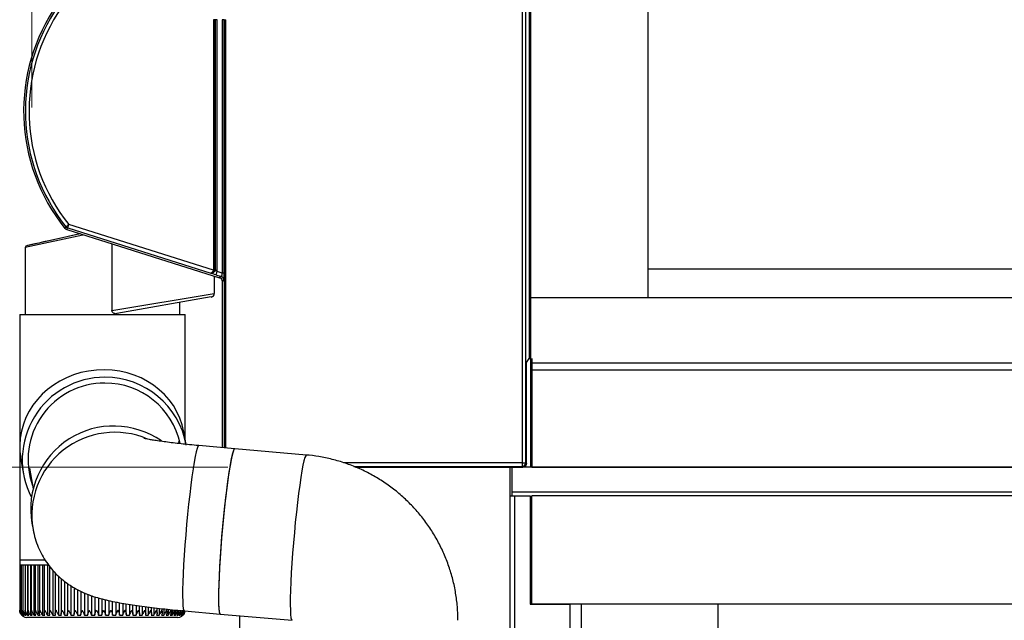
# Model space of a CAD drawing. Extents: x 0 to 22313, y 0 to 35916.
# Drawn here: x 17169 to 17442, y 29192 to 29358 of the extents above; entities that cross this region are included whole.
import ezdxf

# ---------------------------------------------------------------- set-up
doc = ezdxf.new("R2010")
doc.units = 0
doc.layers.add('YKK_A1', color=4, linetype='CONTINUOUS', lineweight=30)
doc.layers.add('YKK_D', color=6, linetype='CONTINUOUS', lineweight=13)

msp = doc.modelspace()

# ---------------------------------------------------------------- linework, layer by layer
at = {"layer": 'YKK_A1'}
for p, q in [((17343.44, 29363.4), (17343.44, 29281.26)), ((17343.44, 29289.26), (19003.33, 29289.26)), ((17311.07, 29281.26), (18999.83, 29281.26)), ((17311.03, 29234.26), (17311.03, 29264.36)), ((17311.33, 29264.36), (17311.33, 29234.26)), ((17311.33, 29264.36), (17311.33, 29234.26)), ((17311.33, 29263.17), (18999.83, 29263.17)), ((17311.33, 29261.26), (18999.83, 29261.26)), ((17305.33, 29226.26), (17305.33, 29234.26)), ((19002.83, 29234.26), (17305.83, 29234.26)), ((17305.83, 29226.26), (17305.83, 29234.26)), ((17311.33, 29234.26), (17307.83, 29234.26)), ((17311.33, 29234.26), (18999.83, 29234.26)), ((19002.83, 29227.26), (17305.83, 29227.26)), ((17305.32, 29226.26), (17310.83, 29226.26)), ((17305.33, 27255.72), (17305.33, 29226.26)), ((17306.63, 27253.26), (17306.63, 29226.26)), ((17310.83, 29226.26), (17310.83, 29196.26)), ((18997.33, 29226.26), (17311.33, 29226.26)), ((17311.33, 29196.26), (17311.33, 29226.26)), ((17310.83, 29196.26), (17321.83, 29196.26)), ((18997.33, 29196.26), (17311.33, 29196.26)), ((17321.83, 29196.26), (17321.83, 27254.86)), ((17325.02, 29196.26), (17325.02, 27275.25)), ((17362.82, 29196.26), (17362.82, 27275.25)), ((17230.33, 29193.05), (17230.33, 26817.6))]:
    msp.add_line(p, q, dxfattribs=at)
at = {"layer": 'YKK_A1', "linetype": 'Continuous'}
for p, q in [((17308.64, 29362.54), (17308.64, 29235.44)), ((17309.64, 29235.44), (17309.64, 29362.54)), ((17310.57, 29362.16), (17310.57, 29264.32)), ((17311.07, 29264.36), (17311.07, 29362.16)), ((17223.11, 29358.29), (17223.11, 29289.05)), ((17223.61, 29358.29), (17223.11, 29358.29)), ((17223.61, 29289.05), (17223.61, 29358.29)), ((17223.62, 29358.29), (17223.61, 29358.29)), ((17223.62, 29358.29), (17223.62, 29289.04)), ((17224.11, 29358.29), (17223.62, 29358.29)), ((17224.11, 29288.48), (17224.11, 29358.29)), ((17226.04, 29358.29), (17225.54, 29358.29)), ((17225.54, 29358.29), (17225.54, 29288.03)), ((17226.04, 29358.29), (17226.54, 29358.29)), ((17226.04, 29358.29), (17226.04, 29239.59)), ((17226.04, 29288.03), (17226.04, 29358.29)), ((17226.04, 29358.29), (17226.04, 29358.29)), ((17226.54, 29239.55), (17226.54, 29358.29)), ((17182.17, 29300.77), (17181.96, 29300.45)), ((17181.96, 29300.45), (17182.18, 29300.24)), ((17182.25, 29300.87), (17182.17, 29300.77)), ((17182.18, 29300.24), (17182.44, 29300.12)), ((17182.25, 29300.87), (17182.27, 29300.89)), ((17182.27, 29300.89), (17182.32, 29300.93)), ((17182.32, 29300.93), (17182.39, 29300.99)), ((17182.39, 29300.99), (17182.49, 29301.07)), ((17182.44, 29300.12), (17182.6, 29300.36)), ((17182.49, 29301.07), (17182.61, 29301.16)), ((17182.6, 29300.36), (17182.73, 29300.55)), ((17182.61, 29301.16), (17182.74, 29301.27)), ((17182.73, 29300.55), (17182.74, 29300.57)), ((17182.73, 29300.55), (17222.4, 29288.04)), ((17182.74, 29301.27), (17182.88, 29301.38)), ((17182.74, 29300.57), (17182.75, 29300.63)), ((17182.75, 29300.63), (17182.78, 29300.72)), ((17182.78, 29300.72), (17182.82, 29300.84)), ((17182.82, 29300.84), (17182.87, 29300.99)), ((17182.87, 29300.99), (17182.92, 29301.15)), ((17182.88, 29301.38), (17183.03, 29301.5)), ((17182.92, 29301.15), (17182.97, 29301.32)), ((17182.97, 29301.32), (17183.03, 29301.5)), ((17223.08, 29288.87), (17183.03, 29301.5)), ((17186.92, 29298.59), (17170.98, 29295.14)), ((17186.16, 29298.91), (17171.37, 29295.63)), ((17180.94, 29297.75), (17179.16, 29297.36)), ((17182.84, 29298.18), (17180.94, 29297.75)), ((17182.44, 29300.12), (17224.82, 29286.75)), ((17184.85, 29298.62), (17182.84, 29298.18)), ((17186.16, 29298.91), (17184.85, 29298.62)), ((17170.98, 29295.14), (17170.98, 29276.56)), ((17171.4, 29295.64), (17171.37, 29295.63)), ((17171.63, 29295.69), (17171.4, 29295.64)), ((17172.08, 29295.79), (17171.63, 29295.69)), ((17172.76, 29295.94), (17172.08, 29295.79)), ((17173.66, 29296.14), (17172.76, 29295.94)), ((17174.76, 29296.38), (17173.66, 29296.14)), ((17176.05, 29296.67), (17174.76, 29296.38)), ((17177.52, 29297), (17176.05, 29296.67)), ((17179.16, 29297.36), (17177.52, 29297)), ((17194.98, 29296.13), (17194.98, 29277.71)), ((17222.4, 29288.04), (17222.4, 29288.04)), ((17222.4, 29288.04), (17222.4, 29288.04)), ((17222.4, 29288.04), (17222.41, 29288.04)), ((17222.41, 29288.04), (17222.41, 29288.04)), ((17222.41, 29288.04), (17222.42, 29288.03)), ((17222.42, 29288.03), (17222.43, 29288.04)), ((17222.43, 29288.04), (17222.45, 29288.04)), ((17222.45, 29288.04), (17222.49, 29288.05)), ((17222.49, 29288.05), (17222.58, 29288.1)), ((17222.58, 29288.1), (17222.61, 29288.12)), ((17222.61, 29288.12), (17222.79, 29288.32)), ((17222.79, 29288.32), (17222.91, 29288.51)), ((17223.08, 29288.87), (17223.17, 29288.84)), ((17223.61, 29289.05), (17223.11, 29289.05)), ((17223.17, 29288.84), (17223.25, 29288.8)), ((17223.25, 29288.8), (17223.33, 29288.77)), ((17223.33, 29288.77), (17223.4, 29288.75)), ((17223.33, 29287.14), (17223.33, 29282.39)), ((17223.4, 29288.75), (17223.45, 29288.73)), ((17223.45, 29288.73), (17223.5, 29288.71)), ((17223.5, 29288.71), (17223.53, 29288.7)), ((17223.53, 29288.7), (17223.55, 29288.69)), ((17223.62, 29289.04), (17223.61, 29289.05)), ((17223.81, 29287.53), (17223.82, 29287.55)), ((17223.81, 29287.53), (17225.26, 29287.07)), ((17223.82, 29287.55), (17223.84, 29287.61)), ((17223.84, 29287.61), (17223.87, 29287.71)), ((17223.87, 29287.71), (17223.91, 29287.82)), ((17223.91, 29287.82), (17223.95, 29287.97)), ((17223.95, 29287.97), (17224, 29288.13)), ((17224, 29288.13), (17224.06, 29288.3)), ((17224.06, 29288.3), (17224.11, 29288.48)), ((17225.54, 29288.03), (17224.11, 29288.48)), ((17225.26, 29287.07), (17224.82, 29286.75)), ((17226.04, 29288.03), (17225.54, 29288.03)), ((17225.52, 29285.8), (17225.95, 29286.12)), ((17225.52, 29285.8), (17225.52, 29239.64)), ((17194.98, 29277.71), (17223.33, 29282.39)), ((17222.5, 29281.41), (17196.3, 29276.79)), ((17213.68, 29279.85), (17213.68, 29276.56)), ((17169.43, 29276.56), (17169.43, 29208.56)), ((17169.43, 29276.56), (17215.23, 29276.56)), ((17215.23, 29242.29), (17215.23, 29276.56)), ((17309.83, 29263.26), (17310.57, 29264.32)), ((17309.83, 29235.26), (17309.83, 29263.26)), ((17215.54, 29240.55), (17214.93, 29243.96)), ((17213.57, 29240.76), (17213.47, 29241.34)), ((17219.02, 29240.21), (17218.82, 29239.98)), ((17219.06, 29240.21), (17219.02, 29240.21)), ((17229, 29239.34), (17219.06, 29240.21)), ((17218.33, 29238.46), (17218.05, 29237.19)), ((17218.58, 29239.39), (17218.33, 29238.46)), ((17218.82, 29239.98), (17218.58, 29239.39)), ((17228.27, 29237.58), (17227.99, 29236.31)), ((17228.3, 29237.73), (17228.03, 29236.51)), ((17228.53, 29238.52), (17228.27, 29237.58)), ((17228.56, 29238.62), (17228.3, 29237.73)), ((17228.76, 29239.11), (17228.53, 29238.52)), ((17228.79, 29239.16), (17228.56, 29238.62)), ((17228.97, 29239.34), (17228.76, 29239.11)), ((17228.99, 29239.34), (17228.79, 29239.16)), ((17229, 29239.34), (17228.97, 29239.34)), ((17229, 29239.34), (17228.99, 29239.34)), ((17248.88, 29237.6), (17229, 29239.34)), ((17248.87, 29237.6), (17248.67, 29237.42)), ((17248.88, 29237.6), (17248.87, 29237.6)), ((17169.85, 29235.85), (17170.48, 29232.31)), ((17217.75, 29235.6), (17217.45, 29233.73)), ((17218.05, 29237.19), (17217.75, 29235.6)), ((17227.7, 29234.73), (17227.39, 29232.86)), ((17227.74, 29234.97), (17227.43, 29233.13)), ((17227.99, 29236.31), (17227.7, 29234.73)), ((17228.03, 29236.51), (17227.74, 29234.97)), ((17247.91, 29234.77), (17247.62, 29233.22)), ((17248.19, 29235.99), (17247.91, 29234.77)), ((17248.44, 29236.88), (17248.19, 29235.99)), ((17248.67, 29237.42), (17248.44, 29236.88)), ((17308.64, 29235.44), (17259.31, 29235.44)), ((17308.64, 29235.44), (17309.64, 29235.44)), ((17308.64, 29235.44), (17308.64, 29234.45)), ((17309.83, 29235.26), (17309.64, 29235.44)), ((17172.12, 29233.95), (17173.14, 29228.22)), ((17217.45, 29233.73), (17217.14, 29231.6)), ((17227.39, 29232.86), (17227.08, 29230.73)), ((17227.43, 29233.13), (17227.12, 29231.04)), ((17247.62, 29233.22), (17247.32, 29231.39)), ((17262.03, 29234.45), (17308.64, 29234.45)), ((17262.49, 29234.26), (17308.83, 29234.26)), ((17308.64, 29234.45), (17308.83, 29234.26)), ((17217.14, 29231.6), (17216.82, 29229.24)), ((17227.08, 29230.73), (17226.77, 29228.37)), ((17227.12, 29231.04), (17226.81, 29228.71)), ((17247, 29229.29), (17246.69, 29226.96)), ((17247.32, 29231.39), (17247, 29229.29)), ((17216.52, 29226.7), (17216.21, 29224)), ((17216.82, 29229.24), (17216.52, 29226.7)), ((17226.77, 29228.37), (17226.46, 29225.82)), ((17226.81, 29228.71), (17226.5, 29226.19)), ((17246.69, 29226.96), (17246.38, 29224.44)), ((17216.21, 29224), (17215.93, 29221.2)), ((17226.46, 29225.82), (17226.16, 29223.13)), ((17226.5, 29226.19), (17226.2, 29223.51)), ((17246.38, 29224.44), (17246.08, 29221.77)), ((17215.93, 29221.2), (17215.66, 29218.34)), ((17226.16, 29223.13), (17225.87, 29220.33)), ((17226.2, 29223.51), (17225.91, 29220.72)), ((17246.08, 29221.77), (17245.79, 29218.98)), ((17172.82, 29218.67), (17173.13, 29216.93)), ((17215.66, 29218.34), (17215.41, 29215.47)), ((17225.87, 29220.33), (17225.6, 29217.47)), ((17225.91, 29220.72), (17225.63, 29217.87)), ((17245.79, 29218.98), (17245.52, 29216.13)), ((17173.13, 29216.93), (17173.19, 29216.62)), ((17225.6, 29217.47), (17225.35, 29214.59)), ((17225.63, 29217.87), (17225.38, 29214.99)), ((17245.52, 29216.13), (17245.27, 29213.25)), ((17215.41, 29215.47), (17215.19, 29212.62)), ((17225.35, 29214.59), (17225.13, 29211.75)), ((17225.38, 29214.99), (17225.16, 29212.14)), ((17245.27, 29213.25), (17245.04, 29210.39)), ((17215.19, 29212.62), (17214.99, 29209.84)), ((17225.13, 29211.75), (17224.94, 29208.97)), ((17225.16, 29212.14), (17224.96, 29209.35)), ((17245.04, 29210.39), (17244.84, 29207.61)), ((17169.43, 29208.56), (17169.43, 29207.06)), ((17169.43, 29208.56), (17176.36, 29208.56)), ((17214.99, 29209.84), (17214.83, 29207.19)), ((17224.94, 29208.97), (17224.78, 29206.32)), ((17224.96, 29209.35), (17224.8, 29206.68)), ((17244.84, 29207.61), (17244.68, 29204.93)), ((17169.43, 29207.06), (17169.43, 29194.55)), ((17169.55, 29207.06), (17169.43, 29207.06)), ((17169.43, 29207.06), (17169.43, 29207.06)), ((17169.54, 29207.06), (17169.54, 29194.46)), ((17169.84, 29207.06), (17169.55, 29207.06)), ((17169.83, 29207.06), (17169.83, 29194.37)), ((17170.3, 29207.06), (17169.84, 29207.06)), ((17170.28, 29207.06), (17170.28, 29194.58)), ((17170.93, 29207.06), (17170.3, 29207.06)), ((17170.9, 29207.06), (17170.9, 29194.2)), ((17171.72, 29207.06), (17170.93, 29207.06)), ((17171.58, 29207.06), (17171.58, 29193.23)), ((17171.67, 29207.06), (17171.67, 29194.12)), ((17172.67, 29207.06), (17171.72, 29207.06)), ((17172.4, 29207.06), (17172.4, 29193.23)), ((17172.6, 29207.06), (17172.6, 29194.04)), ((17173.77, 29207.06), (17172.67, 29207.06)), ((17173.37, 29207.06), (17173.37, 29193.23)), ((17173.68, 29207.06), (17173.68, 29193.96)), ((17175.02, 29207.06), (17173.77, 29207.06)), ((17174.48, 29207.06), (17174.48, 29193.23)), ((17174.89, 29207.06), (17174.89, 29193.89)), ((17176.39, 29207.06), (17175.02, 29207.06)), ((17175.72, 29207.06), (17175.72, 29193.23)), ((17176.24, 29207.06), (17176.24, 29193.81)), ((17177.45, 29207.06), (17176.39, 29207.06)), ((17177.1, 29207.06), (17177.1, 29193.23)), ((17177.7, 29206.75), (17177.7, 29193.74)), ((17178.59, 29205.66), (17178.59, 29193.23)), ((17179.27, 29204.93), (17179.27, 29193.66)), ((17214.83, 29207.19), (17214.71, 29204.69)), ((17224.78, 29206.32), (17224.65, 29203.82)), ((17224.8, 29206.68), (17224.67, 29204.15)), ((17244.68, 29204.93), (17244.55, 29202.41)), ((17180.18, 29204.02), (17180.18, 29193.23)), ((17180.93, 29203.35), (17180.93, 29193.59)), ((17181.87, 29202.58), (17181.87, 29193.23)), ((17182.68, 29201.97), (17182.68, 29193.52)), ((17214.62, 29202.39), (17214.57, 29200.33)), ((17214.71, 29204.69), (17214.62, 29202.39)), ((17224.65, 29203.82), (17224.56, 29201.52)), ((17224.67, 29204.15), (17224.57, 29201.83)), ((17244.55, 29202.41), (17244.45, 29200.08)), ((17183.64, 29201.33), (17183.64, 29193.23)), ((17184.49, 29200.79), (17184.49, 29193.46)), ((17185.47, 29200.26), (17185.47, 29193.23)), ((17186.37, 29199.8), (17186.37, 29193.41)), ((17187.35, 29199.36), (17187.35, 29193.23)), ((17214.57, 29200.33), (17214.56, 29198.53)), ((17224.52, 29199.73), (17224.5, 29197.89)), ((17224.51, 29199.46), (17224.5, 29197.66)), ((17224.56, 29201.52), (17224.51, 29199.46)), ((17224.57, 29201.83), (17224.52, 29199.73)), ((17244.45, 29200.08), (17244.4, 29197.99)), ((17188.28, 29198.98), (17188.28, 29193.35)), ((17189.28, 29198.61), (17189.28, 29193.23)), ((17190.22, 29198.29), (17190.22, 29193.23)), ((17191.22, 29198), (17191.22, 29193.23)), ((17192.18, 29197.73), (17192.18, 29193.23)), ((17193.18, 29193.23), (17193.18, 29197.49)), ((17194.13, 29197.26), (17194.13, 29193.23)), ((17195.13, 29193.23), (17195.13, 29197.05)), ((17196.07, 29196.86), (17196.07, 29193.23)), ((17197.06, 29193.23), (17197.06, 29196.66)), ((17214.56, 29198.53), (17214.59, 29197.03)), ((17214.59, 29197.03), (17214.66, 29195.86)), ((17224.5, 29197.89), (17224.52, 29196.35)), ((17224.5, 29197.66), (17224.53, 29196.16)), ((17244.4, 29197.99), (17244.38, 29196.15)), ((17170.28, 29194.58), (17170.28, 29194.29)), ((17170.92, 29193.98), (17170.92, 29193.23)), ((17197.98, 29196.51), (17197.98, 29193.23)), ((17198.96, 29193.42), (17198.96, 29196.34)), ((17199.85, 29196.19), (17199.85, 29193.23)), ((17200.81, 29193.48), (17200.81, 29196.04)), ((17201.66, 29195.92), (17201.66, 29193.23)), ((17202.61, 29193.55), (17202.61, 29195.78)), ((17203.4, 29195.68), (17203.4, 29193.23)), ((17204.33, 29193.62), (17204.33, 29195.55)), ((17205.05, 29195.45), (17205.05, 29193.23)), ((17205.96, 29193.69), (17205.96, 29195.34)), ((17206.61, 29195.26), (17206.61, 29193.23)), ((17207.49, 29193.76), (17207.49, 29195.16)), ((17208.06, 29195.09), (17208.06, 29193.23)), ((17208.91, 29193.83), (17208.91, 29195)), ((17209.39, 29194.95), (17209.39, 29193.23)), ((17210.21, 29193.91), (17210.21, 29194.86)), ((17210.59, 29194.82), (17210.59, 29193.23)), ((17211.37, 29193.99), (17211.37, 29194.74)), ((17211.65, 29194.71), (17211.65, 29193.23)), ((17212.4, 29194.07), (17212.4, 29194.64)), ((17212.56, 29194.62), (17212.56, 29193.23)), ((17213.27, 29194.16), (17213.27, 29194.55)), ((17213.32, 29194.55), (17213.32, 29193.23)), ((17213.99, 29194.24), (17213.99, 29194.49)), ((17214.66, 29195.86), (17214.76, 29195.01)), ((17214.76, 29195.01), (17214.9, 29194.52)), ((17214.9, 29194.52), (17215.04, 29194.39)), ((17215.04, 29194.39), (17224.98, 29193.52)), ((17224.52, 29196.35), (17224.58, 29195.13)), ((17224.53, 29196.16), (17224.6, 29194.98)), ((17224.58, 29195.13), (17224.68, 29194.24)), ((17224.6, 29194.98), (17224.7, 29194.14)), ((17224.68, 29194.24), (17224.82, 29193.7)), ((17224.7, 29194.14), (17224.84, 29193.65)), ((17244.38, 29196.15), (17244.41, 29194.61)), ((17244.41, 29194.61), (17244.47, 29193.38)), ((17169.94, 29193.23), (17170, 29193.23)), ((17170.1, 29193.44), (17170.1, 29193.23)), ((17170.1, 29193.23), (17170.24, 29193.23)), ((17170.43, 29193.61), (17170.43, 29193.23)), ((17170.43, 29193.23), (17170.65, 29193.23)), ((17170.92, 29193.23), (17171.23, 29193.23)), ((17171.43, 29192.56), (17171.43, 29192.56)), ((17213.23, 29192.56), (17171.43, 29192.56)), ((17171.58, 29193.23), (17171.96, 29193.23)), ((17172.4, 29193.23), (17172.85, 29193.23)), ((17173.37, 29193.23), (17173.89, 29193.23)), ((17174.48, 29193.23), (17175.07, 29193.23)), ((17175.72, 29193.23), (17176.38, 29193.23)), ((17177.1, 29193.23), (17177.81, 29193.23)), ((17178.59, 29193.23), (17179.35, 29193.23)), ((17180.18, 29193.23), (17181, 29193.23)), ((17181.87, 29193.23), (17182.72, 29193.23)), ((17183.64, 29193.23), (17184.52, 29193.23)), ((17185.47, 29193.23), (17186.38, 29193.23)), ((17187.35, 29193.23), (17188.29, 29193.23)), ((17189.28, 29193.23), (17190.22, 29193.23)), ((17191.22, 29193.23), (17192.18, 29193.23)), ((17193.18, 29193.23), (17194.13, 29193.23)), ((17195.12, 29193.23), (17196.07, 29193.23)), ((17197.05, 29193.23), (17197.98, 29193.23)), ((17198.94, 29193.23), (17199.85, 29193.23)), ((17200.78, 29193.23), (17201.66, 29193.23)), ((17202.56, 29193.23), (17203.4, 29193.23)), ((17204.25, 29193.23), (17205.05, 29193.23)), ((17205.86, 29193.23), (17206.61, 29193.23)), ((17207.36, 29193.23), (17208.06, 29193.23)), ((17208.75, 29193.23), (17209.39, 29193.23)), ((17210.02, 29193.23), (17210.59, 29193.23)), ((17211.15, 29193.23), (17211.65, 29193.23)), ((17212.14, 29193.23), (17212.56, 29193.23)), ((17212.97, 29193.23), (17213.32, 29193.23)), ((17213.65, 29193.23), (17213.92, 29193.23)), ((17213.92, 29193.78), (17213.92, 29193.23)), ((17214.17, 29193.23), (17214.36, 29193.23)), ((17214.36, 29193.55), (17214.36, 29193.23)), ((17214.52, 29193.23), (17214.63, 29193.23)), ((17214.7, 29193.23), (17214.72, 29193.23)), ((17224.82, 29193.7), (17224.99, 29193.52)), ((17224.84, 29193.65), (17224.98, 29193.52)), ((17224.98, 29193.52), (17244.87, 29191.78)), ((17244.47, 29193.38), (17244.57, 29192.49)), ((17244.57, 29192.49), (17244.7, 29191.96)), ((17244.7, 29191.96), (17244.87, 29191.78))]:
    msp.add_line(p, q, dxfattribs=at)
for centre, radius, start, end in [((17222.39, 29332.93), 51.87, 144.9235, 218.7824), ((17222.39, 29332.93), 51.37, 145.113, 218.6129), ((17222.39, 29332.93), 50.38, 145.113, 218.6129), ((17183.03, 29301.5), 1, 218.6794, 252.4337), ((17187.44, 29298.82), 0.572, 193.9566, 203.0975), ((17171.48, 29295.14), 0.5, 102.5, 177.2213), ((17222.61, 29288.95), 0.934, 256.7964, 320.2109), ((17223.28, 29288.83), 0.486, 222.0262, 276.5432), ((17222.61, 29289.05), 1, 315.741, 359.6673), ((17223.83, 29287.14), 0.5, 173.8035, 180), ((17224.49, 29287.82), 1.07, 315.5199, 11.2952), ((17224.95, 29286.12), 1, 0.1719, 72.328), ((17217.04, 29287.48), 9.02, 351.3354, 3.4962), ((17222.33, 29282.39), 1, 280, 0), ((17192.98, 29236.31), 22.84, 89.8166, 207.2678), ((17192.99, 29236.3), 21.26, 89.835, 199.6584), ((17193.1, 29236.32), 22.83, 10.2094, 90.1038), ((17193.09, 29236.31), 21.24, 12.1172, 90.0882), ((17195.48, 29222.64), 23.01, 55.0113, 189.9275), ((17195.78, 29220.9), 23, 66.77, 189.9505), ((17308.64, 29235.45), 1, 270.2498, 359.75), ((17171.43, 29194.56), 2, 202.7606, 270), ((17213.23, 29194.56), 2, 270, 336.6441)]:
    msp.add_arc(centre, radius, start, end, dxfattribs=at)
at = {"layer": 'YKK_A1', "linetype": 'Continuous', "extrusion": (0, 0, -1)}
for centre, major_axis, ratio, start_param, end_param in [((17223.81, 29287.62), (-1.5, 0.47), 0.058312, 4.693936, 5.924896), ((17222.64, 29289.01), (0.335, 0.943), 0.458783, 1.554471, 1.961483), ((17222.61, 29289.05), (-0.297, 0.405), 0.994693, 2.206018, 2.567458), ((17222.64, 29289.01), (0.603, 0.803), 0.948513, 1.276626, 1.683638), ((17222.61, 29289.05), (-0.591, 0.806), 0.999986, 2.206018, 2.567458), ((17224.11, 29288.57), (-0.498, 0.48), 0.100604, 4.615653, 6.125363), ((17224.52, 29285.8), (0.809, 0.593), 0.997136, 5.65187, 6.9145), ((17311.07, 29264.32), (-0.5, 0), 0.087489, 0.061087, 1.570796), ((17308.83, 29235.26), (0.71, -0.71), 0.99628, 5.499651, 7.06672)]:
    msp.add_ellipse(centre, major_axis=major_axis, ratio=ratio, start_param=start_param, end_param=end_param, dxfattribs=at)
at = {"layer": 'YKK_A1', "linetype": 'Continuous'}
for major_axis, ratio, start_param, end_param in [((22.83, 2.02), 0.915057, 0.080929, 3.045031), ((22.77, -2.63), 0.914152, 3.246913, 3.267423), ((2.87, 24.85), 0.914152, 1.676117, 1.696627), ((-2.21, 24.91), 0.915057, 1.489867, 1.667358)]:
    msp.add_ellipse((17192.33, 29240.26), major_axis=major_axis, ratio=ratio, start_param=start_param, end_param=end_param, dxfattribs=at)
msp.add_open_spline([(17187.04, 29298.63), (17187, 29298.62), (17186.96, 29298.61), (17186.92, 29298.59)], degree=3, dxfattribs=at)
for points, knots in [([(17196.3, 29276.79), (17196.13, 29276.78), (17195.81, 29276.76), (17195.41, 29276.93), (17195.14, 29277.19), (17195, 29277.45), (17194.99, 29277.64), (17194.98, 29277.71)], [0, 0, 0, 0, 0.278126, 0.524169, 0.701574, 0.87972, 1, 1, 1, 1]), ([(17219.06, 29240.21), (17219.02, 29240.22), (17218.16, 29240.29), (17216.51, 29240.45), (17214.15, 29240.69), (17211.92, 29240.95), (17209.87, 29241.21), (17208.04, 29241.47), (17206.53, 29241.7), (17205.37, 29241.9), (17204.54, 29242.06), (17204.04, 29242.17), (17203.82, 29242.23), (17203.85, 29242.22), (17203.86, 29242.22)], [0, 0, 0, 0, 0.005332, 0.118244, 0.230702, 0.342241, 0.452297, 0.560142, 0.664803, 0.7548, 0.838068, 0.913631, 0.981484, 1, 1, 1, 1]), ([(17290.83, 29191.78), (17290.81, 29192.72), (17290.77, 29194.93), (17290.4, 29198.4), (17289.7, 29202.15), (17288.68, 29205.83), (17287.37, 29209.42), (17285.76, 29212.88), (17283.88, 29216.2), (17281.72, 29219.35), (17279.31, 29222.31), (17276.67, 29225.06), (17273.81, 29227.58), (17270.74, 29229.86), (17267.51, 29231.87), (17264.11, 29233.61), (17260.58, 29235.06), (17256.95, 29236.21), (17253.3, 29237.05), (17250.59, 29237.44), (17249.14, 29237.58), (17248.88, 29237.6)], [0, 0, 0, 0, 0.041471, 0.09737, 0.153276, 0.209182, 0.265088, 0.320992, 0.376895, 0.432795, 0.488692, 0.544586, 0.600476, 0.656363, 0.712246, 0.768125, 0.824, 0.879871, 0.93574, 0.988668, 1, 1, 1, 1]), ([(17173.13, 29216.93), (17173.31, 29216.09), (17173.66, 29214.43), (17174.52, 29212.07), (17175.57, 29209.88), (17176.81, 29207.86), (17178.2, 29206.03), (17179.72, 29204.39), (17181.31, 29202.96), (17182.94, 29201.74), (17184.55, 29200.73), (17186.12, 29199.9), (17187.63, 29199.22), (17189.11, 29198.65), (17190.65, 29198.14), (17192.45, 29197.64), (17194.55, 29197.15), (17196.94, 29196.67), (17199.41, 29196.25), (17201.96, 29195.86), (17204.64, 29195.5), (17207.45, 29195.16), (17210.31, 29194.84), (17212.85, 29194.59), (17214.43, 29194.44), (17215.04, 29194.39)], [0, 0, 0, 0, 0.044613, 0.08758, 0.129557, 0.170529, 0.210471, 0.249318, 0.28695, 0.323173, 0.357802, 0.390933, 0.423338, 0.456527, 0.492412, 0.534938, 0.592893, 0.653473, 0.70833, 0.760019, 0.814193, 0.866517, 0.917797, 0.968483, 1, 1, 1, 1]), ([(17169.6, 29193.79), (17169.56, 29193.88), (17169.44, 29194.13), (17169.43, 29194.39), (17169.43, 29194.56), (17169.43, 29194.56)], [0, 0, 0, 0, 0.361802, 0.989732, 1, 1, 1, 1]), ([(17169.43, 29194.56), (17169.43, 29194.56), (17169.43, 29194.33), (17169.5, 29194.11), (17169.56, 29193.88)], [0, 0, 0, 0, 0.01182, 1, 1, 1, 1]), ([(17169.57, 29194.26), (17169.56, 29194.36), (17169.54, 29194.45), (17169.55, 29194.56), (17169.55, 29194.56)], [0, 0, 0, 0, 0.973441, 1, 1, 1, 1]), ([(17169.55, 29194.56), (17169.55, 29194.56), (17169.56, 29194.31), (17169.65, 29193.93), (17169.89, 29193.49), (17170.05, 29193.3), (17170.1, 29193.23)], [0, 0, 0, 0, 0.0058123, 0.5270501, 0.841294, 1, 1, 1, 1]), ([(17170.24, 29193.23), (17170.16, 29193.34), (17169.97, 29193.6), (17169.83, 29194.05), (17169.82, 29194.39), (17169.84, 29194.56), (17169.84, 29194.56)], [0, 0, 0, 0, 0.251355, 0.638987, 0.994192, 1, 1, 1, 1]), ([(17169.84, 29194.56), (17169.84, 29194.56), (17169.86, 29194.31), (17169.97, 29193.93), (17170.22, 29193.49), (17170.38, 29193.3), (17170.43, 29193.23)], [0, 0, 0, 0, 0.005812, 0.52705, 0.841293, 1, 1, 1, 1]), ([(17170.65, 29193.23), (17170.58, 29193.34), (17170.39, 29193.6), (17170.27, 29194.05), (17170.28, 29194.39), (17170.3, 29194.56), (17170.3, 29194.56)], [0, 0, 0, 0, 0.251349, 0.638979, 0.994192, 1, 1, 1, 1]), ([(17170.3, 29194.56), (17170.3, 29194.56), (17170.34, 29194.31), (17170.46, 29193.93), (17170.72, 29193.49), (17170.87, 29193.3), (17170.92, 29193.23)], [0, 0, 0, 0, 0.005812, 0.52705, 0.841292, 1, 1, 1, 1]), ([(17171.23, 29193.23), (17171.16, 29193.34), (17170.98, 29193.6), (17170.88, 29194.05), (17170.9, 29194.39), (17170.93, 29194.56), (17170.93, 29194.56)], [0, 0, 0, 0, 0.2513416, 0.6389669, 0.9941917, 1, 1, 1, 1]), ([(17170.93, 29194.56), (17170.93, 29194.56), (17170.98, 29194.31), (17171.11, 29193.93), (17171.38, 29193.49), (17171.53, 29193.3), (17171.58, 29193.23)], [0, 0, 0, 0, 0.005812, 0.52705, 0.841291, 1, 1, 1, 1]), ([(17171.96, 29193.23), (17171.89, 29193.34), (17171.73, 29193.6), (17171.65, 29194.05), (17171.69, 29194.39), (17171.72, 29194.56), (17171.72, 29194.56)], [0, 0, 0, 0, 0.251331, 0.638951, 0.994192, 1, 1, 1, 1]), ([(17171.72, 29194.56), (17171.73, 29194.56), (17171.78, 29194.31), (17171.93, 29193.93), (17172.2, 29193.49), (17172.35, 29193.3), (17172.4, 29193.23)], [0, 0, 0, 0, 0.005812, 0.52705, 0.841289, 1, 1, 1, 1]), ([(17172.85, 29193.23), (17172.79, 29193.34), (17172.63, 29193.6), (17172.58, 29194.05), (17172.63, 29194.39), (17172.67, 29194.56), (17172.67, 29194.56)], [0, 0, 0, 0, 0.251317, 0.63893, 0.994192, 1, 1, 1, 1]), ([(17172.67, 29194.56), (17172.68, 29194.56), (17172.74, 29194.31), (17172.9, 29193.93), (17173.18, 29193.49), (17173.32, 29193.3), (17173.37, 29193.23)], [0, 0, 0, 0, 0.005812, 0.52705, 0.841286, 1, 1, 1, 1]), ([(17173.89, 29193.23), (17173.83, 29193.34), (17173.69, 29193.6), (17173.66, 29194.05), (17173.72, 29194.39), (17173.77, 29194.56), (17173.77, 29194.56)], [0, 0, 0, 0, 0.251299, 0.6389028, 0.9941917, 1, 1, 1, 1]), ([(17173.77, 29194.56), (17173.78, 29194.56), (17173.85, 29194.31), (17174.02, 29193.93), (17174.3, 29193.49), (17174.43, 29193.3), (17174.48, 29193.23)], [0, 0, 0, 0, 0.005812, 0.52705, 0.841282, 1, 1, 1, 1]), ([(17175.07, 29193.23), (17175.02, 29193.34), (17174.88, 29193.6), (17174.88, 29194.05), (17174.96, 29194.39), (17175.01, 29194.56), (17175.02, 29194.56)], [0, 0, 0, 0, 0.251276, 0.638868, 0.994192, 1, 1, 1, 1]), ([(17175.02, 29194.56), (17175.02, 29194.56), (17175.1, 29194.31), (17175.28, 29193.93), (17175.56, 29193.49), (17175.68, 29193.3), (17175.72, 29193.23)], [0, 0, 0, 0, 0.0058123, 0.52705, 0.8412776, 1, 1, 1, 1]), ([(17176.38, 29193.23), (17176.33, 29193.34), (17176.21, 29193.6), (17176.24, 29194.05), (17176.33, 29194.39), (17176.39, 29194.56), (17176.39, 29194.56)], [0, 0, 0, 0, 0.251237, 0.63881, 0.994192, 1, 1, 1, 1]), ([(17176.39, 29194.56), (17176.39, 29194.56), (17176.48, 29194.31), (17176.67, 29193.93), (17176.94, 29193.49), (17177.06, 29193.3), (17177.1, 29193.23)], [0, 0, 0, 0, 0.005812, 0.52705, 0.841273, 1, 1, 1, 1]), ([(17177.81, 29193.23), (17177.77, 29193.34), (17177.67, 29193.6), (17177.71, 29194.05), (17177.82, 29194.39), (17177.88, 29194.56), (17177.88, 29194.56)], [0, 0, 0, 0, 0.251269, 0.638858, 0.994192, 1, 1, 1, 1]), ([(17177.88, 29194.56), (17177.88, 29194.56), (17177.98, 29194.31), (17178.17, 29193.93), (17178.44, 29193.49), (17178.55, 29193.3), (17178.59, 29193.23)], [0, 0, 0, 0, 0.005812, 0.52705, 0.841279, 1, 1, 1, 1]), ([(17179.35, 29193.23), (17179.32, 29193.34), (17179.23, 29193.6), (17179.3, 29194.05), (17179.42, 29194.39), (17179.48, 29194.56), (17179.49, 29194.56)], [0, 0, 0, 0, 0.251293, 0.638895, 0.994192, 1, 1, 1, 1]), ([(17179.49, 29194.56), (17179.49, 29194.56), (17179.54, 29194.43), (17179.65, 29194.19), (17179.82, 29193.88), (17179.97, 29193.63), (17180.06, 29193.46), (17180.14, 29193.33), (17180.17, 29193.27), (17180.18, 29193.23)], [0, 0, 0, 0, 0.005795, 0.262728, 0.527424, 0.682873, 0.841547, 0.920347, 1, 1, 1, 1]), ([(17181, 29193.23), (17180.97, 29193.34), (17180.9, 29193.6), (17180.99, 29194.05), (17181.11, 29194.39), (17181.19, 29194.56), (17181.19, 29194.56)], [0, 0, 0, 0, 0.251313, 0.638923, 0.994192, 1, 1, 1, 1]), ([(17181.19, 29194.56), (17181.19, 29194.56), (17181.29, 29194.31), (17181.5, 29193.93), (17181.75, 29193.49), (17181.84, 29193.3), (17181.87, 29193.23)], [0, 0, 0, 0, 0.005812, 0.52705, 0.841287, 1, 1, 1, 1]), ([(17182.72, 29193.23), (17182.7, 29193.34), (17182.65, 29193.6), (17182.76, 29194.05), (17182.9, 29194.39), (17182.97, 29194.56), (17182.97, 29194.56)], [0, 0, 0, 0, 0.2513277, 0.6389459, 0.9941917, 1, 1, 1, 1]), ([(17182.97, 29194.56), (17182.97, 29194.56), (17183.09, 29194.31), (17183.29, 29193.93), (17183.53, 29193.49), (17183.61, 29193.3), (17183.64, 29193.23)], [0, 0, 0, 0, 0.005812, 0.52705, 0.841289, 1, 1, 1, 1]), ([(17184.52, 29193.23), (17184.51, 29193.34), (17184.47, 29193.6), (17184.6, 29194.05), (17184.75, 29194.39), (17184.83, 29194.56), (17184.83, 29194.56)], [0, 0, 0, 0, 0.251339, 0.638963, 0.994192, 1, 1, 1, 1]), ([(17184.83, 29194.56), (17184.83, 29194.56), (17184.95, 29194.31), (17185.16, 29193.93), (17185.38, 29193.49), (17185.45, 29193.3), (17185.47, 29193.23)], [0, 0, 0, 0, 0.005812, 0.52705, 0.841291, 1, 1, 1, 1]), ([(17186.38, 29193.23), (17186.38, 29193.34), (17186.36, 29193.6), (17186.51, 29194.05), (17186.66, 29194.39), (17186.74, 29194.56), (17186.74, 29194.56)], [0, 0, 0, 0, 0.251348, 0.638976, 0.994192, 1, 1, 1, 1]), ([(17186.74, 29194.56), (17186.75, 29194.56), (17186.86, 29194.31), (17187.07, 29193.93), (17187.28, 29193.49), (17187.34, 29193.3), (17187.35, 29193.23)], [0, 0, 0, 0, 0.005812, 0.52705, 0.841293, 1, 1, 1, 1]), ([(17188.29, 29193.23), (17188.29, 29193.34), (17188.28, 29193.6), (17188.46, 29194.05), (17188.62, 29194.39), (17188.7, 29194.56), (17188.7, 29194.56)], [0, 0, 0, 0, 0.251354, 0.638985, 0.994192, 1, 1, 1, 1]), ([(17188.7, 29194.56), (17188.7, 29194.56), (17188.82, 29194.31), (17189.03, 29193.93), (17189.22, 29193.49), (17189.26, 29193.3), (17189.28, 29193.23)], [0, 0, 0, 0, 0.005812, 0.52705, 0.841294, 1, 1, 1, 1]), ([(17190.22, 29193.23), (17190.23, 29193.34), (17190.25, 29193.6), (17190.43, 29194.05), (17190.6, 29194.39), (17190.69, 29194.56), (17190.69, 29194.56)], [0, 0, 0, 0, 0.251357, 0.63899, 0.994192, 1, 1, 1, 1]), ([(17190.69, 29194.56), (17190.69, 29194.56), (17190.81, 29194.31), (17191.01, 29193.93), (17191.19, 29193.49), (17191.21, 29193.3), (17191.22, 29193.23)], [0, 0, 0, 0, 0.005812, 0.52705, 0.841294, 1, 1, 1, 1]), ([(17192.18, 29193.23), (17192.19, 29193.34), (17192.22, 29193.6), (17192.43, 29194.05), (17192.6, 29194.39), (17192.68, 29194.56), (17192.68, 29194.56)], [0, 0, 0, 0, 0.251358, 0.638992, 0.994192, 1, 1, 1, 1]), ([(17192.68, 29194.56), (17192.68, 29194.56), (17192.81, 29194.31), (17193, 29193.93), (17193.16, 29193.49), (17193.17, 29193.3), (17193.18, 29193.23)], [0, 0, 0, 0, 0.005812, 0.52705, 0.841294, 1, 1, 1, 1]), ([(17194.13, 29193.23), (17194.15, 29193.34), (17194.2, 29193.6), (17194.42, 29194.05), (17194.59, 29194.39), (17194.68, 29194.56), (17194.68, 29194.56)], [0, 0, 0, 0, 0.251358, 0.638991, 0.994192, 1, 1, 1, 1]), ([(17194.68, 29194.56), (17194.68, 29194.56), (17194.8, 29194.31), (17194.99, 29193.93), (17195.13, 29193.49), (17195.12, 29193.3), (17195.12, 29193.23)], [0, 0, 0, 0, 0.0058123, 0.5270501, 0.841294, 1, 1, 1, 1]), ([(17196.07, 29193.23), (17196.09, 29193.34), (17196.16, 29193.6), (17196.39, 29194.05), (17196.57, 29194.39), (17196.65, 29194.56), (17196.65, 29194.56)], [0, 0, 0, 0, 0.2513547, 0.6389865, 0.9941917, 1, 1, 1, 1]), ([(17196.65, 29194.56), (17196.66, 29194.56), (17196.78, 29194.31), (17196.95, 29193.93), (17197.07, 29193.49), (17197.05, 29193.3), (17197.05, 29193.23)], [0, 0, 0, 0, 0.005812, 0.52705, 0.841293, 1, 1, 1, 1]), ([(17197.98, 29193.23), (17198.01, 29193.34), (17198.1, 29193.6), (17198.34, 29194.05), (17198.52, 29194.39), (17198.6, 29194.56), (17198.6, 29194.56)], [0, 0, 0, 0, 0.251349, 0.638979, 0.994192, 1, 1, 1, 1]), ([(17198.6, 29194.56), (17198.6, 29194.56), (17198.72, 29194.31), (17198.88, 29193.93), (17198.98, 29193.49), (17198.95, 29193.3), (17198.94, 29193.23)], [0, 0, 0, 0, 0.005812, 0.52705, 0.841292, 1, 1, 1, 1]), ([(17199.85, 29193.23), (17199.89, 29193.34), (17199.99, 29193.6), (17200.24, 29194.05), (17200.41, 29194.39), (17200.49, 29194.56), (17200.49, 29194.56)], [0, 0, 0, 0, 0.251342, 0.638967, 0.994192, 1, 1, 1, 1]), ([(17200.49, 29194.56), (17200.49, 29194.56), (17200.61, 29194.31), (17200.76, 29193.93), (17200.84, 29193.49), (17200.79, 29193.3), (17200.78, 29193.23)], [0, 0, 0, 0, 0.0058123, 0.52705, 0.8412907, 1, 1, 1, 1]), ([(17201.66, 29193.23), (17201.7, 29193.34), (17201.82, 29193.6), (17202.08, 29194.05), (17202.25, 29194.39), (17202.33, 29194.56), (17202.33, 29194.56)], [0, 0, 0, 0, 0.251331, 0.638951, 0.994192, 1, 1, 1, 1]), ([(17202.33, 29194.56), (17202.33, 29194.56), (17202.44, 29194.31), (17202.58, 29193.93), (17202.63, 29193.49), (17202.57, 29193.3), (17202.56, 29193.23)], [0, 0, 0, 0, 0.005812, 0.52705, 0.841289, 1, 1, 1, 1]), ([(17203.4, 29193.23), (17203.45, 29193.34), (17203.58, 29193.6), (17203.84, 29194.05), (17204.01, 29194.39), (17204.08, 29194.56), (17204.08, 29194.56)], [0, 0, 0, 0, 0.251317, 0.63893, 0.994192, 1, 1, 1, 1]), ([(17204.08, 29194.56), (17204.09, 29194.56), (17204.19, 29194.31), (17204.32, 29193.93), (17204.34, 29193.49), (17204.28, 29193.3), (17204.25, 29193.23)], [0, 0, 0, 0, 0.005812, 0.52705, 0.841286, 1, 1, 1, 1]), ([(17205.05, 29193.23), (17205.11, 29193.34), (17205.25, 29193.6), (17205.52, 29194.05), (17205.68, 29194.39), (17205.75, 29194.56), (17205.75, 29194.56)], [0, 0, 0, 0, 0.251299, 0.638903, 0.994192, 1, 1, 1, 1]), ([(17205.75, 29194.56), (17205.75, 29194.56), (17205.85, 29194.31), (17205.97, 29193.93), (17205.97, 29193.49), (17205.89, 29193.3), (17205.86, 29193.23)], [0, 0, 0, 0, 0.005812, 0.52705, 0.841282, 1, 1, 1, 1]), ([(17206.61, 29193.23), (17206.67, 29193.34), (17206.83, 29193.6), (17207.09, 29194.05), (17207.25, 29194.39), (17207.32, 29194.56), (17207.32, 29194.56)], [0, 0, 0, 0, 0.251276, 0.638868, 0.994192, 1, 1, 1, 1]), ([(17207.32, 29194.56), (17207.32, 29194.56), (17207.41, 29194.31), (17207.51, 29193.93), (17207.49, 29193.49), (17207.39, 29193.3), (17207.36, 29193.23)], [0, 0, 0, 0, 0.005812, 0.52705, 0.841278, 1, 1, 1, 1]), ([(17208.06, 29193.23), (17208.12, 29193.34), (17208.29, 29193.6), (17208.56, 29194.05), (17208.71, 29194.39), (17208.77, 29194.56), (17208.77, 29194.56)], [0, 0, 0, 0, 0.251246, 0.638824, 0.994192, 1, 1, 1, 1]), ([(17208.77, 29194.56), (17208.77, 29194.56), (17208.85, 29194.31), (17208.94, 29193.93), (17208.89, 29193.49), (17208.79, 29193.3), (17208.75, 29193.23)], [0, 0, 0, 0, 0.005812, 0.52705, 0.841272, 1, 1, 1, 1]), ([(17209.39, 29193.23), (17209.46, 29193.34), (17209.63, 29193.6), (17209.9, 29194.05), (17210.04, 29194.39), (17210.09, 29194.56), (17210.1, 29194.56)], [0, 0, 0, 0, 0.251269, 0.638858, 0.994192, 1, 1, 1, 1]), ([(17210.1, 29194.56), (17210.1, 29194.56), (17210.17, 29194.31), (17210.24, 29193.93), (17210.17, 29193.49), (17210.06, 29193.3), (17210.02, 29193.23)], [0, 0, 0, 0, 0.0058123, 0.52705, 0.8412789, 1, 1, 1, 1]), ([(17210.59, 29193.23), (17210.66, 29193.34), (17210.85, 29193.6), (17211.11, 29194.05), (17211.24, 29194.39), (17211.29, 29194.56), (17211.29, 29194.56)], [0, 0, 0, 0, 0.251293, 0.638895, 0.994192, 1, 1, 1, 1]), ([(17211.29, 29194.56), (17211.29, 29194.56), (17211.36, 29194.31), (17211.4, 29193.93), (17211.31, 29193.49), (17211.19, 29193.3), (17211.15, 29193.23)], [0, 0, 0, 0, 0.005812, 0.52705, 0.841283, 1, 1, 1, 1]), ([(17211.65, 29193.23), (17211.72, 29193.34), (17211.92, 29193.6), (17212.17, 29194.05), (17212.29, 29194.39), (17212.33, 29194.56), (17212.33, 29194.56)], [0, 0, 0, 0, 0.251313, 0.638923, 0.994192, 1, 1, 1, 1]), ([(17212.33, 29194.56), (17212.33, 29194.56), (17212.39, 29194.31), (17212.42, 29193.93), (17212.31, 29193.49), (17212.18, 29193.3), (17212.14, 29193.23)], [0, 0, 0, 0, 0.0058123, 0.52705, 0.8412865, 1, 1, 1, 1]), ([(17212.56, 29193.23), (17212.64, 29193.34), (17212.84, 29193.6), (17213.08, 29194.05), (17213.19, 29194.39), (17213.23, 29194.56), (17213.23, 29194.56)], [0, 0, 0, 0, 0.251328, 0.638946, 0.994192, 1, 1, 1, 1]), ([(17213.23, 29194.56), (17213.23, 29194.56), (17213.28, 29194.31), (17213.29, 29193.93), (17213.15, 29193.49), (17213.02, 29193.3), (17212.97, 29193.23)], [0, 0, 0, 0, 0.005812, 0.52705, 0.841289, 1, 1, 1, 1]), ([(17213.32, 29193.23), (17213.4, 29193.34), (17213.6, 29193.6), (17213.84, 29194.05), (17213.94, 29194.39), (17213.96, 29194.56), (17213.96, 29194.56)], [0, 0, 0, 0, 0.251339, 0.638963, 0.994192, 1, 1, 1, 1]), ([(17213.96, 29194.24), (17213.96, 29194.11), (17213.98, 29193.83), (17213.84, 29193.49), (17213.7, 29193.3), (17213.65, 29193.23)], [0, 0, 0, 0, 0.385099, 0.793656, 1, 1, 1, 1]), ([(17213.92, 29193.23), (17214, 29193.34), (17214.21, 29193.6), (17214.43, 29194.05), (17214.51, 29194.39), (17214.53, 29194.56), (17214.54, 29194.56)], [0, 0, 0, 0, 0.251348, 0.638976, 0.994192, 1, 1, 1, 1]), ([(17214.52, 29194.33), (17214.52, 29194.16), (17214.52, 29193.85), (17214.36, 29193.49), (17214.22, 29193.3), (17214.17, 29193.23)], [0, 0, 0, 0, 0.430785, 0.808989, 1, 1, 1, 1]), ([(17214.36, 29193.23), (17214.44, 29193.34), (17214.64, 29193.6), (17214.85, 29194.05), (17214.92, 29194.39), (17214.94, 29194.56), (17214.94, 29194.56)], [0, 0, 0, 0, 0.251354, 0.638985, 0.994192, 1, 1, 1, 1]), ([(17214.94, 29194.56), (17214.94, 29194.56), (17214.96, 29194.31), (17214.91, 29193.93), (17214.72, 29193.49), (17214.57, 29193.3), (17214.52, 29193.23)], [0, 0, 0, 0, 0.005812, 0.52705, 0.841294, 1, 1, 1, 1]), ([(17214.63, 29193.23), (17214.71, 29193.34), (17214.91, 29193.6), (17215.09, 29193.99), (17215.13, 29194.28), (17215.14, 29194.38)], [0, 0, 0, 0, 0.288384, 0.733118, 1, 1, 1, 1]), ([(17215.14, 29194.38), (17215.13, 29194.2), (17215.1, 29193.87), (17214.9, 29193.49), (17214.75, 29193.3), (17214.7, 29193.23)], [0, 0, 0, 0, 0.457113, 0.817826, 1, 1, 1, 1]), ([(17214.72, 29193.23), (17214.8, 29193.34), (17215.01, 29193.6), (17215.17, 29193.99), (17215.19, 29194.27), (17215.2, 29194.38)], [0, 0, 0, 0, 0.289719, 0.73651, 1, 1, 1, 1])]:
    msp.add_open_spline(points, degree=3, knots=knots, dxfattribs=at)
at = {"layer": 'YKK_D'}
for p, q in [((17172.83, 29333.94), (17172.83, 30250.16)), ((17172.83, 29333.94), (17172.83, 30050.16)), ((17227.13, 29234.26), (16716.83, 29234.26)), ((17227.13, 29234.26), (16716.83, 29234.26)), ((17227.13, 29234.26), (16916.83, 29234.26))]:
    msp.add_line(p, q, dxfattribs=at)

doc.saveas('drawing.dxf')
